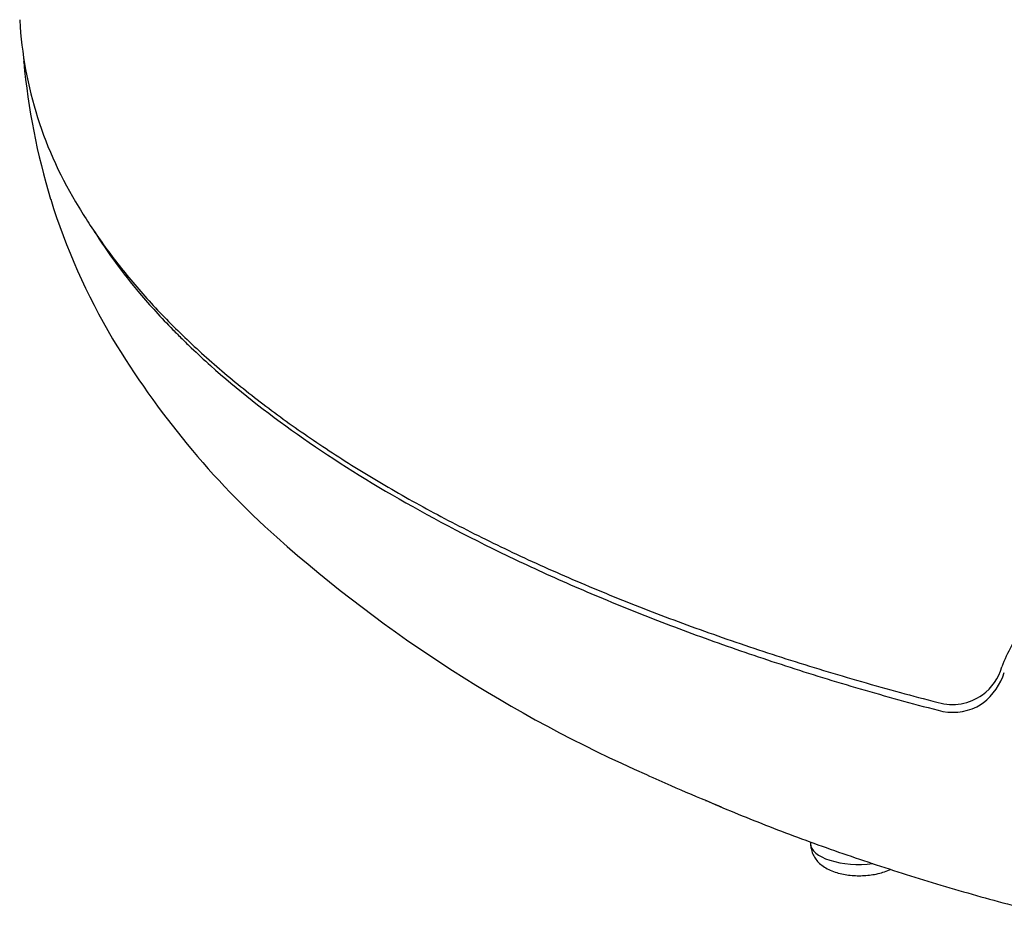
# Model space of a CAD drawing. Units: millimetres. Extents: x -18 to 890, y -35 to 1016.
# Drawn here: x 527 to 555, y 107 to 133 of the extents above; entities that cross this region are included whole.
import ezdxf

# ---------------------------------------------------------------- set-up
doc = ezdxf.new("R2010")
doc.units = ezdxf.units.MM
doc.layers.add('Default', color=7, linetype='Continuous')
doc.layers.add('DV3_Default', color=7, linetype='Continuous')

# ---------------------------------------------------------------- blocks, each defined once
blk = doc.blocks.new('SE2')
at = {"layer": 'DV3_Default', "color": 7}
for p, q in [((527.474, 127.598), (527.474, 127.597)), ((549.274, 109.16), (549.274, 109.109))]:
    blk.add_line(p, q, dxfattribs=at)
for centre, radius, start, end in [((537.907, 133.362), 11.339, 183.1183, 183.1984), ((537.907, 133.362), 11.339, 183.2285, 211.9161), ((538.95, 132.22), 12.267, 182.7509, 183.1677), ((546.391, 133.347), 19.772, 185.2652, 196.9041), ((545.421, 133.166), 18.791, 197.2409, 210.6281), ((550.526, 136.393), 24.829, 211.0348, 228.1401), ((560.959, 148.319), 40.673, 228.4066, 246.2405), ((558.71, 112.741), 4.202, 141.8915, 159.918), ((553.389, 114.55), 1.422, 304.8985, 345.0806), ((553.128, 114.571), 1.791, 307.8488, 342.1241), ((553.339, 114.581), 1.476, 254.0962, 305.8129), ((553.389, 114.55), 1.422, 304.8773, 304.8985), ((553.356, 114.427), 1.546, 254.0582, 296.3025), ((553.199, 114.605), 1.776, 298.291, 305.3645), ((553.163, 114.585), 1.776, 306.693, 306.6985)]:
    blk.add_arc(centre, radius, start, end, dxfattribs=at)
blk.add_ellipse((550.674, 109.109), major_axis=(1.4, 0), ratio=0.422618, start_param=3.141593, end_param=4.990282, dxfattribs=at)
blk.add_open_spline([(526.704, 131.523), (526.703, 131.529), (526.703, 131.536), (526.702, 131.542)], degree=3, dxfattribs=at)
for points, knots in [([(528.282, 127.367), (528.398, 127.174), (528.606, 126.844), (528.986, 126.287), (529.387, 125.753), (529.826, 125.211), (530.292, 124.681), (530.789, 124.153), (531.315, 123.632), (531.872, 123.116), (532.459, 122.605), (533.077, 122.099), (533.724, 121.599), (534.399, 121.106), (535.1, 120.621), (535.825, 120.145), (536.576, 119.679), (537.351, 119.221), (538.153, 118.771), (538.982, 118.329), (539.839, 117.894), (540.722, 117.467), (541.63, 117.049), (542.561, 116.641), (543.512, 116.243), (544.482, 115.856), (545.473, 115.48), (546.482, 115.116), (547.516, 114.76), (548.564, 114.418), (549.647, 114.081), (550.721, 113.763), (551.856, 113.446), (552.533, 113.265), (552.934, 113.161)], [0, 0, 0, 0, 0.029818, 0.061122, 0.092374, 0.123599, 0.154819, 0.186054, 0.217305, 0.248602, 0.279967, 0.311427, 0.342984, 0.374513, 0.405981, 0.437326, 0.468568, 0.499747, 0.530946, 0.562231, 0.59364, 0.625124, 0.656661, 0.688179, 0.719573, 0.750875, 0.782115, 0.813323, 0.844544, 0.875807, 0.90712, 0.938457, 0.969781, 1, 1, 1, 1]), ([(528.722, 126.675), (529.099, 126.077), (529.534, 125.486), (530.324, 124.549), (530.643, 124.199), (531.068, 123.765), (531.155, 123.678), (531.33, 123.505), (531.596, 123.247), (531.873, 122.992), (532.82, 122.147), (533.651, 121.491), (535.454, 120.218), (536.427, 119.601), (538.51, 118.404), (539.621, 117.824), (541.098, 117.123), (541.398, 116.984), (542.004, 116.71), (542.311, 116.574), (543.24, 116.173), (543.873, 115.912), (545.166, 115.404), (545.825, 115.156), (547.171, 114.675), (547.857, 114.441), (549.258, 113.987), (549.972, 113.767), (551.429, 113.342), (552.172, 113.137), (552.931, 112.94)], [0, 0, 0, 0, 0.105674, 0.105674, 0.169554, 0.169554, 0.185525, 0.185525, 0.201495, 0.233435, 0.233435, 0.361196, 0.361196, 0.488957, 0.488957, 0.616717, 0.616717, 0.648658, 0.648658, 0.680598, 0.680598, 0.744478, 0.744478, 0.808359, 0.808359, 0.872239, 0.872239, 0.93612, 0.93612, 1, 1, 1, 1]), ([(544.572, 111.093), (544.801, 110.988), (545.411, 110.715), (546.128, 110.41), (546.617, 110.21), (546.709, 110.172)], [0, 0, 0, 0, 0.332175, 0.873916, 1, 1, 1, 1]), ([(546.259, 110.356), (546.316, 110.331), (546.662, 110.183), (547.307, 109.914), (548.21, 109.557), (549.131, 109.21), (550.076, 108.872), (551.033, 108.546), (552.023, 108.227), (553.004, 107.925), (554.054, 107.621), (554.682, 107.447), (555.061, 107.346)], [0, 0, 0, 0, 0.021562, 0.130418, 0.239261, 0.348091, 0.456909, 0.565714, 0.674509, 0.783293, 0.892066, 1, 1, 1, 1]), ([(549.274, 109.109), (549.274, 109.058), (549.284, 108.969), (549.328, 108.823), (549.402, 108.691), (549.504, 108.568), (549.636, 108.46), (549.793, 108.369), (549.972, 108.297), (550.164, 108.245), (550.362, 108.211), (550.563, 108.194), (550.765, 108.193), (550.966, 108.209), (551.165, 108.24), (551.357, 108.291), (551.486, 108.341), (551.553, 108.373), (551.56, 108.376)], [0, 0, 0, 0, 0.051719, 0.106562, 0.163079, 0.222905, 0.288229, 0.359782, 0.433463, 0.505026, 0.574133, 0.641736, 0.708814, 0.776268, 0.845066, 0.916255, 0.990165, 1, 1, 1, 1])]:
    blk.add_open_spline(points, degree=3, knots=knots, dxfattribs=at)

msp = doc.modelspace()

# ---------------------------------------------------------------- block references
at = {"layer": 'Default'}
msp.add_blockref('SE2', (0, 0), dxfattribs=at)

doc.saveas('drawing.dxf')
